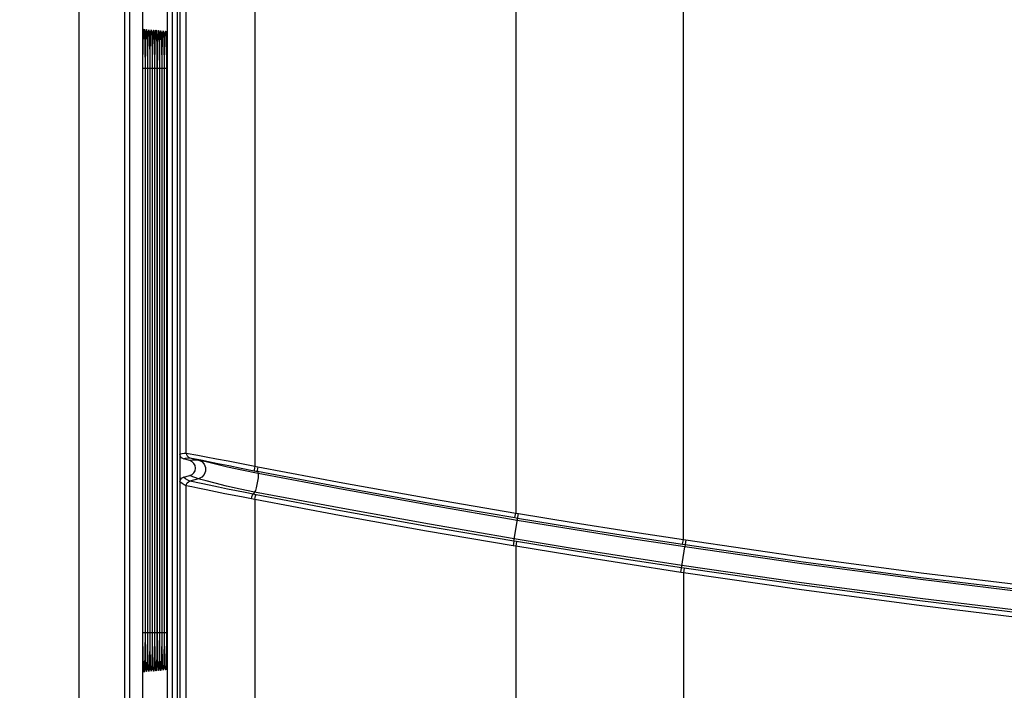
# Model space of a CAD drawing. Extents: x -0.4 to 67.4, y -0.4 to 43.4.
# Drawn here: x 8.9 to 10.9, y 28.5 to 29.9 of the extents above; entities that cross this region are included whole.
import ezdxf

# ---------------------------------------------------------------- set-up
doc = ezdxf.new("R2010")
doc.units = 0
doc.header["$LTSCALE"] = 0.5
doc.header["$MEASUREMENT"] = 0
doc.layers.get('0').update_dxf_attribs({"linetype": 'CONTINUOUS'})
doc.layers.get('Defpoints').update_dxf_attribs({"linetype": 'CONTINUOUS'})
doc.layers.add('DIM', color=1, linetype='CONTINUOUS')
doc.layers.add('PLATE', color=4, linetype='CONTINUOUS')
doc.styles.add('ROMANS', font='romans')
doc.dimstyles.new('RA-X1', dxfattribs={"dimtxt": 0.38, "dimasz": 0.18, "dimexe": 0.18, "dimexo": 0.0625, "dimgap": 0.09, "dimtad": 0, "dimtih": 1, "dimtoh": 1, "dimzin": 0, "dimdsep": 46, "dimtxsty": 'ROMANS', "dimcen": 0.09, "dimclrt": 256, "dimadec": 0, "dimazin": 0, "dimtfac": 1, "dimtofl": 0, "dimtmove": 0, "dimatfit": 3, "dimfxl": 0, "dimtolj": 1, "dimtzin": 0, "dimarcsym": 0})

# ---------------------------------------------------------------- blocks, each defined once
blk = doc.blocks.new('*D21')
at = {"layer": 'Defpoints', "color": 0}
for p in [(3, 37.4288), (8.9875, 37.4288), (4.625, 6.04)]:
    blk.add_point(p, dxfattribs=at)
at = {"layer": 'DIM', "color": 0, "lineweight": -2}
for p, q in [((8.925, 37.4288), (2.82, 37.4288)), ((3, 37.0588), (3, 22.7775)), ((3, 6.41), (3, 20.0975)), ((4.5625, 6.04), (2.82, 6.04))]:
    blk.add_line(p, q, dxfattribs=at)
at = {"layer": 'DIM', "color": 0}
for points in [[(2.9383, 37.0588), (3.0617, 37.0588), (3, 37.4288)], [(2.9383, 6.41), (3.0617, 6.41), (3, 6.04)]]:
    blk.add_solid(points, dxfattribs=at)
at = {"layer": 'DIM', "insert": (3, 21.4375), "char_height": 0.25, "attachment_point": 5, "rotation": 90, "style": 'ROMANS'}
blk.add_mtext('\\A1;31.39"\\P [797.27mm]', dxfattribs=at)

msp = doc.modelspace()

# ---------------------------------------------------------------- linework, layer by layer
for p, q in [((9.0797, 34.0768), (9.0797, 21.8931)), ((9.1157, 34.0064), (9.1157, 25.2744)), ((9.187, 21.9802), (9.187, 33.9897)), ((9.1916, 33.9948), (9.1916, 21.9752)), ((9.1916, 33.9948), (9.1916, 29.0066)), ((9.166, 33.9341), (9.166, 25.2744)), ((9.121, 29.7995), (9.121, 29.7915)), ((9.1258, 29.8003), (9.1259, 29.792)), ((9.1307, 29.8002), (9.1307, 29.7919)), ((9.1355, 29.8001), (9.1355, 29.7918)), ((9.1403, 29.8), (9.1403, 29.7918)), ((9.1452, 29.7999), (9.1452, 29.7917)), ((9.15, 29.7998), (9.15, 29.7916)), ((9.1548, 29.7996), (9.1548, 29.7915)), ((9.1596, 29.7995), (9.1597, 29.7914)), ((9.1645, 29.7994), (9.1645, 29.7914)), ((9.121, 29.7915), (9.121, 28.6454)), ((9.1259, 29.792), (9.1259, 28.6454)), ((9.1307, 29.7919), (9.1307, 28.6454)), ((9.1355, 29.7918), (9.1355, 28.6454)), ((9.1403, 29.7918), (9.1403, 28.6454)), ((9.1452, 29.7917), (9.1452, 28.6454)), ((9.15, 29.7916), (9.15, 28.6454)), ((9.1548, 29.7915), (9.1548, 28.6454)), ((9.1597, 29.7914), (9.1597, 28.6454)), ((9.1645, 29.7914), (9.1645, 28.6454)), ((9.2115, 28.9937), (9.1989, 28.9971)), ((9.1989, 28.96), (9.2115, 28.9633)), ((9.1916, 28.9505), (9.1916, 21.9751)), ((9.121, 28.6454), (9.121, 28.6419)), ((9.121, 28.6419), (9.121, 28.6335)), ((9.1259, 28.6421), (9.1258, 28.6337)), ((9.1259, 28.6454), (9.1259, 28.6421)), ((9.1307, 28.6454), (9.1307, 28.6421)), ((9.1307, 28.6421), (9.1307, 28.6338)), ((9.1355, 28.6454), (9.1355, 28.6422)), ((9.1355, 28.6422), (9.1355, 28.6339)), ((9.1403, 28.6454), (9.1403, 28.6423)), ((9.1403, 28.6423), (9.1403, 28.6341)), ((9.1452, 28.6454), (9.1452, 28.6424)), ((9.1452, 28.6424), (9.1452, 28.6342)), ((9.15, 28.6454), (9.15, 28.6425)), ((9.15, 28.6425), (9.15, 28.6343)), ((9.1548, 28.6454), (9.1548, 28.6426)), ((9.1548, 28.6426), (9.1548, 28.6344)), ((9.1597, 28.6427), (9.1596, 28.6345)), ((9.1597, 28.6454), (9.1597, 28.6427)), ((9.1645, 28.6454), (9.1645, 28.6347))]:
    msp.add_line(p, q)
at = {"color": 9}
for p, q in [((10.21, 28.8338), (10.21, 34.0638)), ((9.8708, 34.0431), (9.8708, 28.8877)), ((9.0805, 25.2744), (9.0805, 34.0154)), ((9.0903, 25.2744), (9.0903, 34.0154)), ((9.1766, 21.9704), (9.1766, 33.9996)), ((9.1668, 21.9802), (9.1668, 33.9897)), ((9.2045, 29.0091), (9.2045, 33.982)), ((9.3429, 33.982), (9.3429, 28.9827)), ((9.166, 33.9315), (9.166, 25.2744)), ((9.1255, 29.8296), (9.1256, 29.8248)), ((9.1256, 29.8248), (9.1258, 29.8069)), ((9.1304, 29.8294), (9.1305, 29.8246)), ((9.1305, 29.8246), (9.1306, 29.8068)), ((9.1352, 29.8292), (9.1353, 29.8244)), ((9.1353, 29.8244), (9.1355, 29.8067)), ((9.14, 29.8289), (9.1401, 29.8242)), ((9.1401, 29.8242), (9.1403, 29.8066)), ((9.1449, 29.8287), (9.145, 29.824)), ((9.145, 29.824), (9.1451, 29.8065)), ((9.1497, 29.8285), (9.1498, 29.8238)), ((9.1498, 29.8238), (9.15, 29.8064)), ((9.1545, 29.8283), (9.1546, 29.8236)), ((9.1546, 29.8236), (9.1548, 29.8063)), ((9.1594, 29.8281), (9.1594, 29.8234)), ((9.1594, 29.8234), (9.1596, 29.8062)), ((9.1642, 29.8279), (9.1643, 29.8232)), ((9.1643, 29.8232), (9.1645, 29.8061)), ((9.1258, 29.8069), (9.1258, 29.8003)), ((9.1306, 29.8068), (9.1307, 29.8002)), ((9.1355, 29.8067), (9.1355, 29.8001)), ((9.1403, 29.8066), (9.1403, 29.8)), ((9.1451, 29.8065), (9.1452, 29.7999)), ((9.15, 29.8064), (9.15, 29.7998)), ((9.1548, 29.8063), (9.1548, 29.7996)), ((9.1596, 29.8062), (9.1596, 29.7995)), ((9.1645, 29.8061), (9.1645, 29.7994)), ((9.1169, 28.6454), (9.1169, 29.7878)), ((9.1207, 29.7878), (9.1169, 29.7878)), ((9.121, 29.796), (9.121, 29.7878)), ((9.121, 29.7878), (9.121, 28.6454)), ((9.121, 29.7878), (9.121, 29.7878)), ((9.1217, 28.6454), (9.1217, 29.7878)), ((9.1255, 29.7878), (9.1217, 29.7878)), ((9.1259, 29.792), (9.1259, 29.7878)), ((9.1259, 29.7878), (9.1259, 28.6454)), ((9.1259, 29.7878), (9.1259, 29.7878)), ((9.1266, 28.6454), (9.1266, 29.7878)), ((9.1303, 29.7878), (9.1266, 29.7878)), ((9.1307, 29.7919), (9.1307, 29.7878)), ((9.1307, 29.7878), (9.1307, 28.6454)), ((9.1307, 29.7878), (9.1307, 29.7878)), ((9.1314, 28.6454), (9.1314, 29.7878)), ((9.1352, 29.7878), (9.1314, 29.7878)), ((9.1355, 29.7918), (9.1355, 29.7878)), ((9.1355, 29.7878), (9.1355, 28.6454)), ((9.1355, 29.7878), (9.1355, 29.7878)), ((9.1363, 28.6454), (9.1363, 29.7878)), ((9.14, 29.7878), (9.1363, 29.7878)), ((9.1403, 29.7918), (9.1404, 29.7878)), ((9.1404, 29.7878), (9.1403, 29.7878)), ((9.1404, 29.7878), (9.1404, 28.6454)), ((9.1411, 28.6454), (9.1411, 29.7878)), ((9.1448, 29.7878), (9.1411, 29.7878)), ((9.1452, 29.7917), (9.1452, 29.7878)), ((9.1452, 29.7878), (9.1452, 28.6454)), ((9.1452, 29.7878), (9.1452, 29.7878)), ((9.146, 28.6454), (9.146, 29.7878)), ((9.1496, 29.7878), (9.146, 29.7878)), ((9.15, 29.7916), (9.15, 29.7878)), ((9.15, 29.7878), (9.15, 28.6454)), ((9.15, 29.7878), (9.15, 29.7878)), ((9.1508, 28.6454), (9.1508, 29.7878)), ((9.1545, 29.7878), (9.1508, 29.7878)), ((9.1548, 29.7915), (9.1548, 29.7878)), ((9.1548, 29.7878), (9.1548, 28.6454)), ((9.1548, 29.7878), (9.1548, 29.7878)), ((9.1593, 29.7878), (9.1557, 29.7878)), ((9.1557, 28.6454), (9.1557, 29.7878)), ((9.1597, 29.7914), (9.1597, 29.7878)), ((9.1597, 29.7878), (9.1597, 28.6454)), ((9.1597, 29.7878), (9.1597, 29.7878)), ((9.1605, 28.6454), (9.1605, 29.7878)), ((9.1641, 29.7878), (9.1605, 29.7878)), ((9.1645, 29.7914), (9.1645, 29.7878)), ((9.1645, 29.7878), (9.1645, 28.6454)), ((9.1645, 29.7878), (9.1645, 29.7878)), ((9.2045, 29.0091), (9.228, 29.0046)), ((9.2074, 28.9993), (9.2118, 28.9996)), ((9.2118, 28.9996), (9.2336, 28.9952)), ((9.2118, 28.9996), (9.2292, 28.995)), ((9.3483, 28.9721), (9.3497, 28.9675)), ((9.2045, 21.988), (9.2045, 28.9428)), ((9.2292, 28.957), (9.2118, 28.9523)), ((9.2348, 28.9474), (9.2118, 28.9523)), ((9.3427, 28.9302), (9.3395, 28.9256)), ((9.3429, 28.9151), (9.3429, 21.988)), ((9.8669, 28.8307), (9.8763, 28.8868)), ((9.8693, 28.8783), (9.8708, 28.8877)), ((9.8708, 28.8877), (9.8763, 28.8868)), ((9.8693, 28.8783), (9.8747, 28.8774)), ((9.8669, 28.8307), (9.8654, 28.8213)), ((9.8708, 28.8204), (9.8654, 28.8213)), ((9.8724, 28.8298), (9.8669, 28.8307)), ((9.8724, 28.8298), (9.8708, 28.8204)), ((10.2086, 28.8244), (10.21, 28.8338)), ((10.2086, 28.8244), (10.2135, 28.8237)), ((10.21, 28.8338), (10.2149, 28.8331)), ((10.2149, 28.8331), (10.2128, 28.819)), ((9.8708, 28.8204), (9.8708, 21.777)), ((10.2051, 28.7674), (10.2128, 28.819)), ((10.21, 28.7667), (10.2051, 28.7674)), ((10.2114, 28.7761), (10.2065, 28.7768)), ((10.2114, 28.7761), (10.21, 28.7667)), ((10.21, 28.7667), (10.21, 21.777)), ((9.1207, 28.6454), (9.1169, 28.6454)), ((9.121, 28.6454), (9.121, 28.6454)), ((9.1255, 28.6454), (9.1217, 28.6454)), ((9.1259, 28.6454), (9.1259, 28.6454)), ((9.1259, 28.6454), (9.1259, 28.6421)), ((9.1303, 28.6454), (9.1266, 28.6454)), ((9.1307, 28.6454), (9.1307, 28.6454)), ((9.1307, 28.6454), (9.1307, 28.6421)), ((9.1352, 28.6454), (9.1314, 28.6454)), ((9.1355, 28.6454), (9.1355, 28.6454)), ((9.1355, 28.6454), (9.1355, 28.6422)), ((9.14, 28.6454), (9.1363, 28.6454)), ((9.1404, 28.6454), (9.1403, 28.6454)), ((9.1404, 28.6454), (9.1403, 28.6423)), ((9.1448, 28.6454), (9.1411, 28.6454)), ((9.1452, 28.6454), (9.1452, 28.6454)), ((9.1452, 28.6454), (9.1452, 28.6424)), ((9.1496, 28.6454), (9.146, 28.6454)), ((9.15, 28.6454), (9.15, 28.6454)), ((9.15, 28.6454), (9.15, 28.6425)), ((9.1545, 28.6454), (9.1508, 28.6454)), ((9.1548, 28.6454), (9.1548, 28.6454)), ((9.1548, 28.6454), (9.1548, 28.6426)), ((9.1593, 28.6454), (9.1557, 28.6454)), ((9.1597, 28.6454), (9.1597, 28.6454)), ((9.1597, 28.6454), (9.1597, 28.6427)), ((9.1641, 28.6454), (9.1605, 28.6454)), ((9.1645, 28.6454), (9.1645, 28.6454)), ((9.1645, 28.6454), (9.1645, 28.627)), ((9.1258, 28.6337), (9.1258, 28.6262)), ((9.1307, 28.6338), (9.1306, 28.6263)), ((9.1355, 28.6339), (9.1355, 28.6264)), ((9.1403, 28.6341), (9.1403, 28.6265)), ((9.1452, 28.6342), (9.1451, 28.6266)), ((9.15, 28.6343), (9.15, 28.6267)), ((9.1548, 28.6344), (9.1548, 28.6268)), ((9.1596, 28.6269), (9.1595, 28.6192)), ((9.1596, 28.6345), (9.1596, 28.6269)), ((9.1645, 28.627), (9.1644, 28.6194))]:
    msp.add_line(p, q, dxfattribs=at)
for points in [[(9.1177, 29.8526), (9.1182, 29.8617), (9.1186, 29.8667), (9.1191, 29.8673), (9.1196, 29.8634), (9.12, 29.8561), (9.1204, 29.8466)], [(9.1226, 29.8532), (9.123, 29.862), (9.1235, 29.8666), (9.124, 29.8666), (9.1245, 29.862), (9.125, 29.8531)], [(9.1275, 29.8528), (9.1279, 29.8616), (9.1284, 29.8662), (9.1289, 29.8662), (9.1294, 29.8616), (9.1298, 29.8528)], [(9.1323, 29.8525), (9.1327, 29.8612), (9.1332, 29.8657), (9.1337, 29.8657), (9.1342, 29.8612), (9.1346, 29.8524)], [(9.1372, 29.8521), (9.1376, 29.8608), (9.1381, 29.8653), (9.1386, 29.8653), (9.139, 29.8608), (9.1395, 29.8521)], [(9.142, 29.8518), (9.1424, 29.8604), (9.1429, 29.8649), (9.1434, 29.8649), (9.1439, 29.8604), (9.1443, 29.8517)], [(9.1468, 29.8514), (9.1473, 29.86), (9.1478, 29.8645), (9.1482, 29.8645), (9.1487, 29.86), (9.1491, 29.8514)], [(9.1517, 29.8511), (9.1521, 29.8596), (9.1526, 29.8641), (9.1531, 29.8641), (9.1536, 29.8596), (9.154, 29.851)], [(9.1565, 29.8507), (9.157, 29.8593), (9.1574, 29.8636), (9.1579, 29.8636), (9.1584, 29.8592), (9.1588, 29.8507)], [(9.1614, 29.8504), (9.1618, 29.8589), (9.1623, 29.8632), (9.1628, 29.8632), (9.1632, 29.8588), (9.1637, 29.8503)], [(9.1169, 29.7878), (9.1169, 29.8067), (9.1171, 29.8244), (9.1174, 29.84), (9.1177, 29.8526)], [(9.1204, 29.8466), (9.1206, 29.8359), (9.1208, 29.8251), (9.1209, 29.8147), (9.121, 29.8049), (9.121, 29.796)], [(9.1217, 29.7878), (9.1218, 29.8069), (9.1219, 29.8249), (9.1222, 29.8405), (9.1226, 29.8532)], [(9.125, 29.8531), (9.1253, 29.8405), (9.1254, 29.8356)], [(9.1266, 29.7878), (9.1266, 29.8068), (9.1268, 29.8247), (9.1271, 29.8403), (9.1275, 29.8528)], [(9.1298, 29.8528), (9.1302, 29.8402), (9.1303, 29.8354)], [(9.1314, 29.7878), (9.1315, 29.8067), (9.1317, 29.8245), (9.1319, 29.84), (9.1323, 29.8525)], [(9.1346, 29.8524), (9.135, 29.8399), (9.1351, 29.8352)], [(9.1363, 29.7878), (9.1363, 29.8066), (9.1365, 29.8243), (9.1368, 29.8397), (9.1372, 29.8521)], [(9.1395, 29.8521), (9.1398, 29.8396), (9.1399, 29.8349)], [(9.1411, 29.7878), (9.1412, 29.8065), (9.1414, 29.8241), (9.1416, 29.8394), (9.142, 29.8518)], [(9.1443, 29.8517), (9.1447, 29.8393), (9.1448, 29.8347)], [(9.146, 29.7878), (9.146, 29.8064), (9.1462, 29.8239), (9.1465, 29.8391), (9.1468, 29.8514)], [(9.1491, 29.8514), (9.1495, 29.8391), (9.1496, 29.8345)], [(9.1508, 29.7878), (9.1509, 29.8063), (9.1511, 29.8237), (9.1513, 29.8389), (9.1517, 29.8511)], [(9.154, 29.851), (9.1543, 29.8388), (9.1544, 29.8342)], [(9.1557, 29.7878), (9.1557, 29.8062), (9.1559, 29.8235), (9.1562, 29.8386), (9.1565, 29.8507)], [(9.1588, 29.8507), (9.1592, 29.8385), (9.1593, 29.834)], [(9.1605, 29.7878), (9.1606, 29.8061), (9.1608, 29.8233), (9.161, 29.8383), (9.1614, 29.8504)], [(9.1637, 29.8503), (9.164, 29.8382), (9.1641, 29.8338)], [(9.1916, 29.0066), (9.1959, 29.0079), (9.2001, 29.0088), (9.2045, 29.0091)], [(9.2045, 29.0091), (9.205, 29.006), (9.2065, 29.0032), (9.2089, 29.001), (9.2118, 28.9996)], [(9.228, 29.0046), (9.245, 29.0014), (9.2654, 28.9975), (9.2889, 28.993), (9.3429, 28.9827)], [(9.1989, 28.9971), (9.2031, 28.9984), (9.2074, 28.9993)], [(9.2292, 28.995), (9.2238, 28.9949), (9.2178, 28.9945), (9.2115, 28.9937)], [(9.3497, 28.9675), (9.3172, 28.9742), (9.2877, 28.9807), (9.2633, 28.9865), (9.245, 28.991), (9.2292, 28.995)], [(9.2292, 28.995), (9.2358, 28.9918), (9.2408, 28.9864), (9.2435, 28.9796), (9.2435, 28.9723), (9.2408, 28.9655), (9.2358, 28.9601), (9.2292, 28.957)], [(9.2336, 28.9952), (9.2494, 28.9921), (9.2686, 28.9882), (9.2908, 28.9837), (9.3157, 28.9787), (9.342, 28.9734)], [(9.3429, 28.9827), (9.3422, 28.9786), (9.3419, 28.9753), (9.342, 28.9734)], [(9.3429, 28.9827), (9.346, 28.9821), (9.3491, 28.9815)], [(9.3491, 28.9815), (9.3484, 28.9774), (9.3481, 28.9741), (9.3483, 28.9721)], [(9.3491, 28.9815), (9.5209, 28.9491), (9.7026, 28.9165), (9.8708, 28.8877)], [(9.2292, 28.957), (9.2238, 28.9587), (9.2178, 28.9608), (9.2115, 28.9633)], [(9.342, 28.9734), (9.3452, 28.9727), (9.3483, 28.9721)], [(9.3497, 28.9675), (9.35, 28.9644), (9.3497, 28.9591), (9.3488, 28.9524), (9.3475, 28.9453), (9.3458, 28.9386), (9.3442, 28.9333), (9.3427, 28.9302)], [(9.3483, 28.9721), (9.5198, 28.9398), (9.7013, 28.9071), (9.8693, 28.8783)], [(9.874, 28.8728), (9.6964, 28.9033), (9.5216, 28.935), (9.3497, 28.9675)], [(9.2045, 28.9428), (9.2001, 28.9449), (9.1959, 28.9475), (9.1916, 28.9505)], [(9.2118, 28.9523), (9.2074, 28.9544), (9.2031, 28.957), (9.1989, 28.96)], [(9.2045, 28.9428), (9.205, 28.9459), (9.2065, 28.9488), (9.2089, 28.951), (9.2118, 28.9523)], [(9.3364, 28.9163), (9.3195, 28.9195), (9.3016, 28.923), (9.2828, 28.9267), (9.2635, 28.9306), (9.2445, 28.9345), (9.2279, 28.9379), (9.2154, 28.9405), (9.2045, 28.9428)], [(9.3427, 28.9302), (9.3132, 28.9362), (9.286, 28.9423), (9.2627, 28.9479), (9.2449, 28.9526), (9.2336, 28.9557), (9.2292, 28.957)], [(9.3395, 28.9256), (9.3234, 28.9289), (9.3062, 28.9325), (9.2881, 28.9362), (9.2695, 28.9401), (9.2511, 28.944), (9.2348, 28.9474)], [(9.3363, 28.9163), (9.3373, 28.9204), (9.3385, 28.9237), (9.3395, 28.9256)], [(9.3456, 28.9244), (9.3426, 28.925), (9.3395, 28.9256)], [(9.8677, 28.8353), (9.6963, 28.8648), (9.5213, 28.8965), (9.3427, 28.9302)], [(9.3429, 28.9151), (9.3438, 28.9192), (9.3448, 28.9225), (9.3456, 28.9244)], [(9.8669, 28.8307), (9.6927, 28.8605), (9.5166, 28.8922), (9.3456, 28.9244)], [(9.3429, 28.9151), (9.3396, 28.9157), (9.3364, 28.9163)], [(9.8654, 28.8213), (9.6907, 28.8512), (9.5142, 28.8829), (9.3429, 28.9151)], [(9.8763, 28.8868), (9.9874, 28.8685), (10.0987, 28.8509), (10.21, 28.8338)], [(10.2128, 28.819), (10.0998, 28.8364), (9.9868, 28.8543), (9.874, 28.8728)], [(9.8747, 28.8774), (9.9859, 28.8592), (10.0972, 28.8415), (10.2086, 28.8244)], [(10.2072, 28.7815), (10.0939, 28.7988), (9.9808, 28.8168), (9.8677, 28.8353)], [(10.2065, 28.7768), (10.095, 28.7939), (9.9837, 28.8116), (9.8724, 28.8298)], [(10.2135, 28.8237), (10.4523, 28.7891), (10.6906, 28.7574), (10.9271, 28.7285)], [(10.2149, 28.8331), (10.4534, 28.7985), (10.6914, 28.7668), (10.9275, 28.7379)], [(10.2051, 28.7674), (10.0936, 28.7845), (9.9821, 28.8022), (9.8708, 28.8204)], [(10.932, 28.7234), (10.6894, 28.7529), (10.4498, 28.7848), (10.2128, 28.819)], [(10.9276, 28.6856), (10.689, 28.7147), (10.4489, 28.7466), (10.2072, 28.7815)], [(10.9237, 28.6716), (10.6867, 28.7005), (10.4488, 28.7322), (10.21, 28.7667)], [(10.9255, 28.681), (10.6884, 28.7099), (10.4503, 28.7416), (10.2114, 28.7761)], [(9.1177, 28.5817), (9.1173, 28.5943), (9.1171, 28.6096), (9.1169, 28.627), (9.1169, 28.6454)], [(9.121, 28.6454), (9.121, 28.638), (9.121, 28.6301)], [(9.1226, 28.58), (9.1222, 28.5927), (9.1219, 28.6084), (9.1218, 28.6263), (9.1217, 28.6454)], [(9.1275, 28.5804), (9.1271, 28.593), (9.1268, 28.6086), (9.1266, 28.6264), (9.1266, 28.6454)], [(9.1323, 28.5807), (9.1319, 28.5932), (9.1316, 28.6088), (9.1315, 28.6265), (9.1314, 28.6454)], [(9.1371, 28.5811), (9.1368, 28.5935), (9.1365, 28.609), (9.1363, 28.6266), (9.1363, 28.6454)], [(9.142, 28.5814), (9.1416, 28.5938), (9.1414, 28.6092), (9.1412, 28.6267), (9.1411, 28.6454)], [(9.1468, 28.5818), (9.1465, 28.5941), (9.1462, 28.6094), (9.146, 28.6268), (9.146, 28.6454)], [(9.1517, 28.5821), (9.1513, 28.5944), (9.1511, 28.6096), (9.1509, 28.6269), (9.1508, 28.6454)], [(9.1565, 28.5825), (9.1562, 28.5946), (9.1559, 28.6098), (9.1557, 28.627), (9.1557, 28.6454)], [(9.1614, 28.5828), (9.161, 28.5949), (9.1608, 28.61), (9.1606, 28.6271), (9.1605, 28.6454)], [(9.121, 28.6301), (9.1209, 28.6216), (9.1208, 28.6124), (9.1207, 28.6027), (9.1205, 28.5928), (9.1203, 28.5832)], [(9.1258, 28.6262), (9.1256, 28.6083), (9.1255, 28.6041)], [(9.1306, 28.6263), (9.1305, 28.6085), (9.1304, 28.6043)], [(9.1355, 28.6264), (9.1353, 28.6087), (9.1352, 28.6046)], [(9.1403, 28.6265), (9.1401, 28.6089), (9.14, 28.6048)], [(9.1451, 28.6266), (9.145, 28.6091), (9.1449, 28.605)], [(9.15, 28.6267), (9.1498, 28.6093), (9.1497, 28.6053)], [(9.1548, 28.6268), (9.1546, 28.6095), (9.1545, 28.6055)], [(9.1595, 28.6122), (9.1594, 28.6097), (9.1594, 28.6057)], [(9.1643, 28.6124), (9.1643, 28.6099), (9.1642, 28.6059)], [(9.1203, 28.5832), (9.1199, 28.5748), (9.1195, 28.5686), (9.1191, 28.5657), (9.1186, 28.5669), (9.1181, 28.5724), (9.1177, 28.5817)], [(9.1254, 28.5979), (9.1253, 28.5926), (9.125, 28.58)], [(9.1303, 28.5982), (9.1302, 28.5929), (9.1298, 28.5803)], [(9.1351, 28.5985), (9.135, 28.5931), (9.1346, 28.5807)], [(9.1399, 28.5987), (9.1398, 28.5934), (9.1395, 28.581)], [(9.1448, 28.599), (9.1447, 28.5937), (9.1443, 28.5814)], [(9.1491, 28.5817), (9.1487, 28.5731), (9.1482, 28.5687), (9.1477, 28.5687), (9.1473, 28.5731), (9.1468, 28.5818)], [(9.1496, 28.5993), (9.1495, 28.594), (9.1491, 28.5817)], [(9.154, 28.5821), (9.1535, 28.5735), (9.1531, 28.5691), (9.1526, 28.5691), (9.1521, 28.5735), (9.1517, 28.5821)], [(9.1544, 28.5995), (9.1543, 28.5943), (9.154, 28.5821)], [(9.1588, 28.5824), (9.1584, 28.5739), (9.1579, 28.5695), (9.1574, 28.5695), (9.157, 28.5739), (9.1565, 28.5825)], [(9.1593, 28.5998), (9.1592, 28.5946), (9.1588, 28.5824)], [(9.1636, 28.5828), (9.1632, 28.5743), (9.1628, 28.5699), (9.1623, 28.5699), (9.1618, 28.5743), (9.1614, 28.5828)], [(9.1641, 28.6), (9.164, 28.5948), (9.1636, 28.5828)], [(9.125, 28.58), (9.1245, 28.5711), (9.124, 28.5665), (9.1235, 28.5666), (9.123, 28.5712), (9.1226, 28.58)], [(9.1298, 28.5803), (9.1294, 28.5715), (9.1289, 28.567), (9.1284, 28.567), (9.1279, 28.5715), (9.1275, 28.5804)], [(9.1346, 28.5807), (9.1342, 28.5719), (9.1337, 28.5674), (9.1332, 28.5674), (9.1327, 28.5719), (9.1323, 28.5807)], [(9.1395, 28.581), (9.139, 28.5723), (9.1386, 28.5678), (9.1381, 28.5678), (9.1376, 28.5723), (9.1371, 28.5811)], [(9.1443, 28.5814), (9.1439, 28.5727), (9.1434, 28.5682), (9.1429, 28.5682), (9.1424, 28.5727), (9.142, 28.5814)]]:
    msp.add_lwpolyline(points, dxfattribs=at)
for points in [[(9.1196, 29.8621), (9.1196, 29.8622), (9.1196, 29.8617), (9.1197, 29.8604), (9.1199, 29.8584), (9.12, 29.8558), (9.1201, 29.8526), (9.1203, 29.8489)], [(9.1244, 29.8618), (9.1244, 29.8617), (9.1245, 29.8608), (9.1246, 29.8592), (9.1248, 29.8568), (9.1249, 29.8539), (9.125, 29.8502), (9.1252, 29.846)], [(9.1293, 29.8613), (9.1293, 29.8613), (9.1294, 29.8605), (9.1295, 29.8588), (9.1296, 29.8565), (9.1297, 29.8535), (9.1299, 29.8499), (9.13, 29.8457)], [(9.1341, 29.8609), (9.1341, 29.8609), (9.1342, 29.8601), (9.1343, 29.8585), (9.1344, 29.8562), (9.1346, 29.8532), (9.1347, 29.8496), (9.1348, 29.8454)], [(9.139, 29.8605), (9.139, 29.8605), (9.139, 29.8597), (9.1391, 29.8581), (9.1393, 29.8558), (9.1394, 29.8529), (9.1395, 29.8493), (9.1397, 29.8451)], [(9.1438, 29.8601), (9.1438, 29.8601), (9.1439, 29.8593), (9.144, 29.8578), (9.1441, 29.8555), (9.1442, 29.8526), (9.1444, 29.849), (9.1445, 29.8449)], [(9.1486, 29.8597), (9.1486, 29.8597), (9.1487, 29.8589), (9.1488, 29.8574), (9.1489, 29.8551), (9.1491, 29.8523), (9.1492, 29.8487), (9.1493, 29.8446)], [(9.1535, 29.8593), (9.1535, 29.8593), (9.1535, 29.8586), (9.1536, 29.857), (9.1538, 29.8548), (9.1539, 29.8519), (9.154, 29.8484), (9.1542, 29.8443)], [(9.1583, 29.8588), (9.1583, 29.8588), (9.1584, 29.8582), (9.1585, 29.8567), (9.1586, 29.8545), (9.1587, 29.8516), (9.1589, 29.8481), (9.159, 29.844)], [(9.1632, 29.8584), (9.1632, 29.8584), (9.1632, 29.8578), (9.1633, 29.8563), (9.1634, 29.8541), (9.1636, 29.8513), (9.1637, 29.8478), (9.1638, 29.8437), (9.164, 29.839), (9.1641, 29.8338), (9.1642, 29.8279), (9.1643, 29.8215), (9.1644, 29.8146), (9.1644, 29.8072), (9.1645, 29.7994)], [(9.1203, 29.8489), (9.1204, 29.8445), (9.1205, 29.8396), (9.1206, 29.8341), (9.1207, 29.8281), (9.1208, 29.8216), (9.1209, 29.8147), (9.121, 29.8073), (9.121, 29.7995)], [(9.1252, 29.846), (9.1253, 29.8411), (9.1254, 29.8356), (9.1255, 29.8296), (9.1256, 29.823), (9.1257, 29.8158), (9.1258, 29.8083), (9.1258, 29.8003)], [(9.13, 29.8457), (9.1301, 29.8408), (9.1303, 29.8354), (9.1304, 29.8294), (9.1305, 29.8228), (9.1306, 29.8157), (9.1306, 29.8081), (9.1307, 29.8002)], [(9.1348, 29.8454), (9.135, 29.8406), (9.1351, 29.8352), (9.1352, 29.8292), (9.1353, 29.8226), (9.1354, 29.8155), (9.1354, 29.808), (9.1355, 29.8001)], [(9.1397, 29.8451), (9.1398, 29.8403), (9.1399, 29.8349), (9.14, 29.8289), (9.1401, 29.8224), (9.1402, 29.8154), (9.1403, 29.8079), (9.1403, 29.8)], [(9.1445, 29.8449), (9.1446, 29.8401), (9.1448, 29.8347), (9.1449, 29.8287), (9.145, 29.8222), (9.145, 29.8152), (9.1451, 29.8077), (9.1452, 29.7999)], [(9.1493, 29.8446), (9.1495, 29.8398), (9.1496, 29.8345), (9.1497, 29.8285), (9.1498, 29.822), (9.1499, 29.815), (9.1499, 29.8076), (9.15, 29.7998)], [(9.1542, 29.8443), (9.1543, 29.8396), (9.1544, 29.8342), (9.1545, 29.8283), (9.1546, 29.8219), (9.1547, 29.8149), (9.1548, 29.8075), (9.1548, 29.7996)], [(9.159, 29.844), (9.1591, 29.8393), (9.1593, 29.834), (9.1594, 29.8281), (9.1595, 29.8217), (9.1595, 29.8147), (9.1596, 29.8073), (9.1596, 29.7995)], [(9.1989, 28.9971), (9.1951, 28.9991), (9.1925, 29.0024), (9.1916, 29.0066)], [(9.2115, 28.9633), (9.2161, 28.9654), (9.2198, 28.9689), (9.2223, 28.9734), (9.2232, 28.9785), (9.2223, 28.9836), (9.2199, 28.9881), (9.2162, 28.9916), (9.2115, 28.9937)], [(9.1916, 28.9505), (9.1925, 28.9546), (9.1951, 28.958), (9.1989, 28.96)], [(9.121, 28.6335), (9.121, 28.6254), (9.1209, 28.6177), (9.1208, 28.6105), (9.1207, 28.6037), (9.1206, 28.5976), (9.1205, 28.592), (9.1203, 28.5871)], [(9.1258, 28.6337), (9.1258, 28.6256), (9.1257, 28.618), (9.1256, 28.6108), (9.1255, 28.6041), (9.1254, 28.5979), (9.1253, 28.5924), (9.1252, 28.5874)], [(9.1307, 28.6338), (9.1306, 28.6258), (9.1306, 28.6181), (9.1305, 28.611), (9.1304, 28.6043), (9.1303, 28.5982), (9.1301, 28.5927), (9.13, 28.5878)], [(9.1355, 28.6339), (9.1355, 28.6259), (9.1354, 28.6183), (9.1353, 28.6112), (9.1352, 28.6046), (9.1351, 28.5985), (9.135, 28.593), (9.1349, 28.5881)], [(9.1403, 28.6341), (9.1403, 28.6261), (9.1402, 28.6185), (9.1401, 28.6114), (9.14, 28.6048), (9.1399, 28.5987), (9.1398, 28.5933), (9.1397, 28.5884)], [(9.1452, 28.6342), (9.1451, 28.6262), (9.1451, 28.6187), (9.145, 28.6116), (9.1449, 28.605), (9.1448, 28.599), (9.1447, 28.5935), (9.1445, 28.5887)], [(9.15, 28.6343), (9.1499, 28.6264), (9.1499, 28.6189), (9.1498, 28.6118), (9.1497, 28.6053), (9.1496, 28.5993), (9.1495, 28.5938), (9.1494, 28.589)], [(9.1548, 28.6344), (9.1548, 28.6266), (9.1547, 28.6191), (9.1546, 28.612), (9.1545, 28.6055), (9.1544, 28.5995), (9.1543, 28.5941), (9.1542, 28.5893)], [(9.1596, 28.6345), (9.1596, 28.6267), (9.1595, 28.6192), (9.1595, 28.6122), (9.1594, 28.6057), (9.1593, 28.5998), (9.1592, 28.5944), (9.159, 28.5896)], [(9.1645, 28.6347), (9.1644, 28.6268), (9.1644, 28.6194), (9.1643, 28.6124), (9.1642, 28.6059), (9.1641, 28.6), (9.164, 28.5946), (9.1639, 28.5898), (9.1637, 28.5857), (9.1636, 28.5821), (9.1635, 28.5792), (9.1633, 28.577), (9.1632, 28.5754), (9.1632, 28.575)], [(9.1203, 28.5871), (9.1202, 28.5827), (9.1201, 28.579), (9.1199, 28.5759), (9.1198, 28.5735), (9.1197, 28.5719), (9.1196, 28.5714)], [(9.1252, 28.5874), (9.125, 28.5831), (9.1249, 28.5794), (9.1248, 28.5764), (9.1246, 28.574), (9.1245, 28.5723), (9.1245, 28.5718)], [(9.13, 28.5878), (9.1299, 28.5834), (9.1297, 28.5798), (9.1296, 28.5767), (9.1295, 28.5744), (9.1294, 28.5727), (9.1293, 28.5722)], [(9.1349, 28.5881), (9.1347, 28.5838), (9.1346, 28.5801), (9.1344, 28.5771), (9.1343, 28.5747), (9.1342, 28.5731), (9.1342, 28.5726)], [(9.1397, 28.5884), (9.1396, 28.5841), (9.1394, 28.5805), (9.1393, 28.5774), (9.1391, 28.5751), (9.139, 28.5735), (9.139, 28.573)], [(9.1445, 28.5887), (9.1444, 28.5844), (9.1442, 28.5808), (9.1441, 28.5778), (9.144, 28.5755), (9.1439, 28.5739), (9.1438, 28.5734)], [(9.1494, 28.589), (9.1492, 28.5848), (9.1491, 28.5811), (9.1489, 28.5782), (9.1488, 28.5759), (9.1487, 28.5743), (9.1487, 28.5738)], [(9.1542, 28.5893), (9.1541, 28.5851), (9.1539, 28.5815), (9.1538, 28.5785), (9.1537, 28.5762), (9.1535, 28.5747), (9.1535, 28.5742)], [(9.159, 28.5896), (9.1589, 28.5854), (9.1588, 28.5818), (9.1586, 28.5789), (9.1585, 28.5766), (9.1584, 28.575), (9.1583, 28.5746)]]:
    msp.add_lwpolyline(points)
at = {"layer": 'PLATE'}
msp.add_line((8.9875, 21.625), (8.9875, 34.8838), dxfattribs=at)

# ---------------------------------------------------------------- dimensions: what is measured, and where the dimension line sits
at = {"layer": 'DIM'}
dim = msp.add_linear_dim(base=(3, 37.4288), p1=(4.625, 6.04), p2=(8.9875, 37.4288), angle=90, dimstyle='RA-X1', override={"dimtxt": 0.25, "dimasz": 0.37, "dimtih": 0, "dimpost": '"\\X'}, dxfattribs=at)
dim.commit()
dim.dimension.update_dxf_attribs({"geometry": '*D21', "text_midpoint": (3, 21.4375), "dimtype": 160})

doc.saveas('drawing.dxf')
